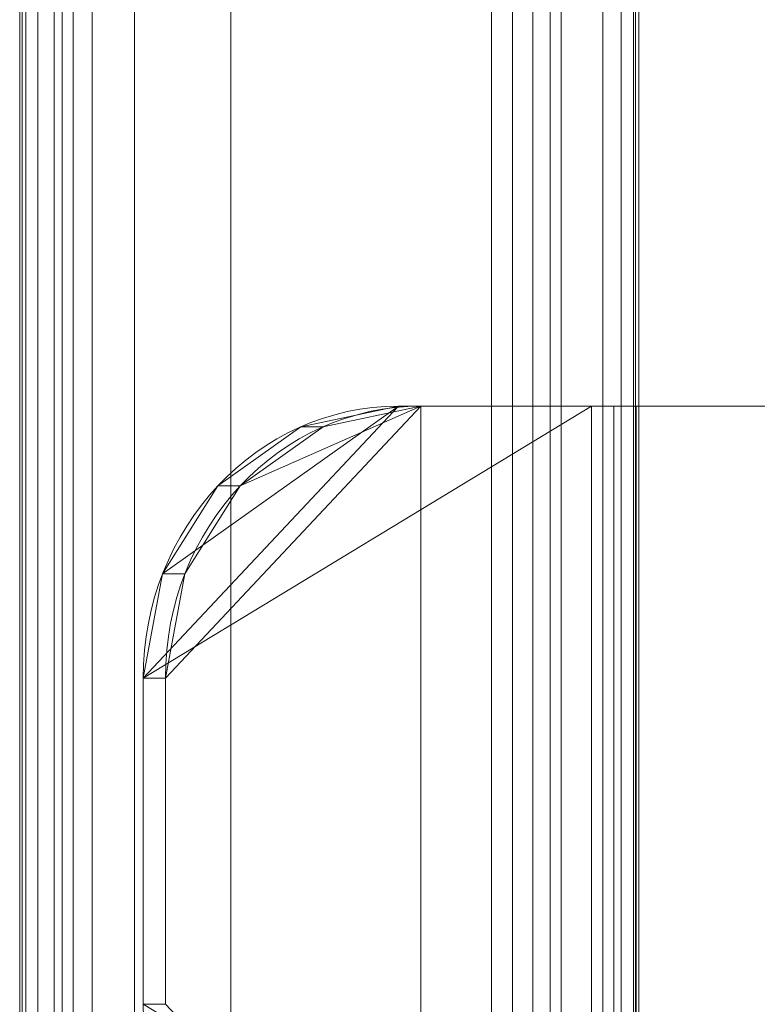
# Model space of a CAD drawing. Units: millimetres. Extents: x -287 to 87, y -905 to 1105.
# Drawn here: x -285 to -217, y -615 to -524 of the extents above; entities that cross this region are included whole.
import ezdxf

# ---------------------------------------------------------------- set-up
doc = ezdxf.new("R2010")
doc.units = ezdxf.units.MM
doc.layers.add('1', color=7, linetype='Continuous', true_color=0xffffff)

# ---------------------------------------------------------------- blocks, each defined once
blk = doc.blocks.new('UG_SURFACE_001')
at = {"layer": '1', "color": 251, "linetype": 'Continuous', "lineweight": 18}
for points in [[(-273.226, -585, 399.267), (-231.988, -560, 414.276), (-249.734, -560, 407.818)], [(-271.438, -575.433, 399.918), (-273.226, -585, 399.267), (-249.734, -560, 407.818)], [(-273.226, -585, 399.267), (-273.226, -615, 399.267), (-231.988, -640, 414.276), (-231.988, -560, 414.276)], [(-249.734, -560, 407.818), (-258.724, -561.903, 404.545), (-266.345, -567.322, 401.771), (-271.438, -575.433, 399.918)], [(-247.681, -560, 402.179), (-271.174, -585, 393.629), (-269.385, -575.433, 394.28), (-264.293, -567.322, 396.133)], [(-271.174, -615, 393.629), (-271.174, -585, 393.629), (-247.681, -560, 402.179), (-247.681, -640, 402.179)], [(-264.293, -567.322, 396.133), (-256.672, -561.903, 398.907), (-247.681, -560, 402.179)], [(-249.734, -560, 407.818), (-247.681, -560, 402.179), (-256.672, -561.903, 398.907), (-258.724, -561.903, 404.545)], [(-229.936, -560, 408.638), (-247.681, -560, 402.179), (-249.734, -560, 407.818), (-231.988, -560, 414.276)], [(-247.681, -560, 402.179), (-229.936, -560, 408.638), (-229.936, -640, 408.638), (-247.681, -640, 402.179)], [(-231.988, -560, 414.276), (-231.988, -640, 414.276), (-227.884, -640, 415), (-227.884, -560, 415)], [(-227.884, -560, 409), (-229.936, -560, 408.638), (-231.988, -560, 414.276), (-227.884, -560, 415)], [(-227.884, -560, 409), (-227.884, -640, 409), (-229.936, -640, 408.638), (-229.936, -560, 408.638)], [(-227.884, -560, 415), (-227.884, -640, 415), (27.884, -640, 415), (27.884, -560, 415)], [(27.884, -560, 409), (27.884, -640, 409), (-227.884, -640, 409), (-227.884, -560, 409)], [(-227.884, -560, 415), (27.884, -560, 415), (27.884, -560, 409), (-227.884, -560, 409)], [(-258.724, -561.903, 404.545), (-256.672, -561.903, 398.907), (-264.293, -567.322, 396.133), (-266.345, -567.322, 401.771)], [(-266.345, -567.322, 401.771), (-264.293, -567.322, 396.133), (-269.385, -575.433, 394.28), (-271.438, -575.433, 399.918)], [(-271.438, -575.433, 399.918), (-269.385, -575.433, 394.28), (-271.174, -585, 393.629), (-273.226, -585, 399.267)], [(-271.174, -615, 393.629), (-273.226, -615, 399.267), (-273.226, -585, 399.267), (-271.174, -585, 393.629)]]:
    blk.add_3dface(points, dxfattribs=at)
blk = doc.blocks.new('UG_SURFACE_005')
at = {"layer": '1', "color": 40, "linetype": 'Continuous', "lineweight": 18}
for points in [[(-284.58, 1100, 401.52), (-284.58, -900, 401.52), (-284.34, -900, 411.737), (-284.34, 1100, 411.737)], [(-284.017, 1100, 399.849), (-284.017, -900, 399.849), (-284.58, -900, 401.52), (-284.58, 1100, 401.52)], [(-284.34, 1100, 411.737), (-284.34, -900, 411.737), (-280.684, -900, 421.282), (-280.684, 1100, 421.282)], [(-282.91, 1100, 398.477), (-282.91, -900, 398.477), (-284.017, -900, 399.849), (-284.017, 1100, 399.849)], [(-281.395, 1100, 397.576), (-281.395, -900, 397.576), (-282.91, -900, 398.477), (-282.91, 1100, 398.477)], [(-279.661, 1100, 397.256), (-279.661, -900, 397.256), (-281.395, -900, 397.576), (-281.395, 1100, 397.576)], [(-280.684, 1100, 421.282), (-280.684, -900, 421.282), (-274.036, -900, 429.045), (-274.036, 1100, 429.045)], [(-277.924, 1100, 397.557), (-277.924, -900, 397.557), (-279.661, -900, 397.256), (-279.661, 1100, 397.256)], [(-230.94, 1100, 414.658), (-230.94, -900, 414.658), (-277.924, -900, 397.557), (-277.924, 1100, 397.557)], [(-274.036, 1100, 429.045), (-274.036, -900, 429.045), (-265.167, -900, 434.126), (-265.167, 1100, 434.126)], [(-265.167, 1100, 434.126), (-265.167, -900, 434.126), (-241.2, -900, 442.849), (-241.2, 1100, 442.849)], [(-241.2, 1100, 442.849), (-241.2, -900, 442.849), (-239.272, -900, 443.146), (-239.272, 1100, 443.146)], [(-239.272, 1100, 443.146), (-239.272, -900, 443.146), (-237.377, -900, 442.682), (-237.377, 1100, 442.682)], [(-237.377, 1100, 442.682), (-237.377, -900, 442.682), (-235.804, -900, 441.528), (-235.804, 1100, 441.528)], [(-235.804, 1100, 441.528), (-235.804, -900, 441.528), (-234.792, -900, 439.86), (-234.792, 1100, 439.86)], [(-234.792, 1100, 439.86), (-234.792, -900, 439.86), (-227.951, -900, 421.067), (-227.951, 1100, 421.067)], [(-229.272, 1100, 415.67), (-229.272, -900, 415.67), (-230.94, -900, 414.658), (-230.94, 1100, 414.658)], [(-228.118, 1100, 417.243), (-228.118, -900, 417.243), (-229.272, -900, 415.67), (-229.272, 1100, 415.67)], [(-227.655, 1100, 419.138), (-227.655, -900, 419.138), (-228.118, -900, 417.243), (-228.118, 1100, 417.243)], [(-227.951, 1100, 421.067), (-227.951, -900, 421.067), (-227.655, -900, 419.138), (-227.655, 1100, 419.138)]]:
    blk.add_3dface(points, dxfattribs=at)

msp = doc.modelspace()

# ---------------------------------------------------------------- linework, layer by layer
at = {"layer": '1', "color": 40, "linetype": 'Continuous', "lineweight": 18}
for p, q in [((-284.58, -900, 401.52), (-284.58, 1100, 401.52)), ((-277.924, -900, 397.557), (-277.924, 1100, 397.557)), ((-265.167, -900, 434.125), (-265.167, 1100, 434.125)), ((-241.2, -900, 442.849), (-241.2, 1100, 442.849)), ((-234.792, -900, 439.86), (-234.792, 1100, 439.86)), ((-230.94, -900, 414.658), (-230.94, 1100, 414.658)), ((-227.951, -900, 421.067), (-227.951, 1100, 421.067))]:
    msp.add_line(p, q, dxfattribs=at)
at = {"layer": '1', "color": 251, "linetype": 'Continuous', "lineweight": 18}
for p, q in [((-247.681, -560, 402.179), (-249.734, -560, 407.818)), ((-249.734, -560, 407.818), (-231.988, -560, 414.276)), ((-247.681, -560, 402.179), (-229.936, -560, 408.638)), ((-231.988, -640, 414.276), (-231.988, -560, 414.276)), ((-231.988, -640, 414.276), (-231.988, -560, 414.276)), ((-229.936, -640, 408.638), (-229.936, -560, 408.638)), ((-227.884, -560, 415), (27.884, -560, 415)), ((-227.884, -640, 409), (-227.884, -560, 409)), ((-227.884, -560, 409), (27.884, -560, 409)), ((-227.884, -640, 415), (-227.884, -560, 415)), ((-273.226, -585, 399.267), (-271.174, -585, 393.629)), ((-273.226, -615, 399.267), (-273.226, -585, 399.267)), ((-271.174, -615, 393.629), (-271.174, -585, 393.629)), ((-271.174, -615, 393.629), (-273.226, -615, 399.267))]:
    msp.add_line(p, q, dxfattribs=at)
at = {"layer": '1', "color": 251, "linetype": 'Continuous', "lineweight": 18, "extrusion": (-0.34202, 0, 0.939693)}
for centre, start, end in [((585, -95.191, 468.637), 180, 270), ((615, -95.191, 468.637), 270, 0)]:
    msp.add_arc(centre, 25, start, end, dxfattribs=at)
at = {"layer": '1', "color": 251, "linetype": 'Continuous', "lineweight": 18, "extrusion": (0.34202, 0, -0.939693)}
msp.add_arc((-585, -95.191, -462.637), 25, 270, 0, dxfattribs=at)
at = {"layer": '1', "color": 251, "linetype": 'Continuous', "lineweight": 18, "extrusion": (0, 1, 0)}
for radius in [12, 6]:
    msp.add_arc((227.884, 403, -560), radius, 70, 90, dxfattribs=at)

# ---------------------------------------------------------------- block references
at = {"layer": '1', "color": 40, "linetype": 'Continuous', "lineweight": 18}
msp.add_blockref('UG_SURFACE_005', (0, 0), dxfattribs=at)
at = {"layer": '1', "color": 251, "linetype": 'Continuous', "lineweight": 18}
msp.add_blockref('UG_SURFACE_001', (0, 0), dxfattribs=at)

doc.saveas('drawing.dxf')
